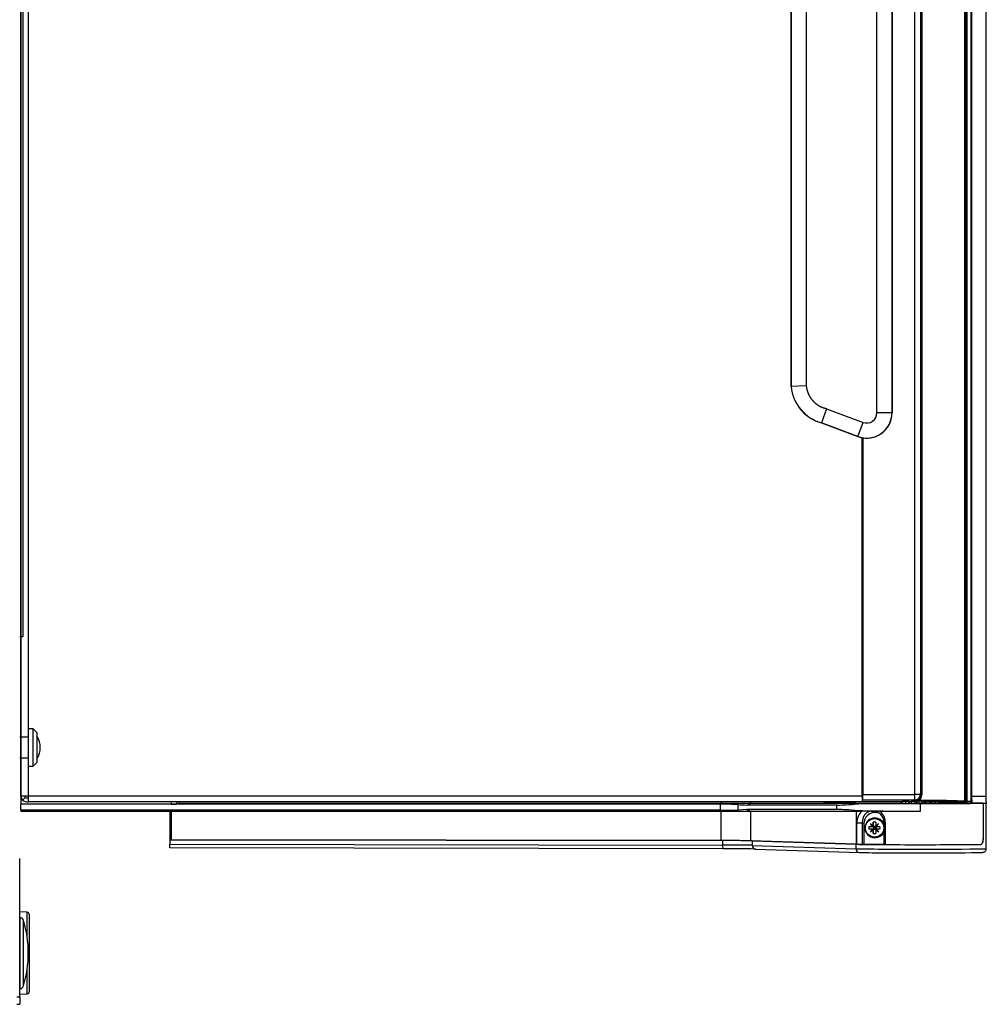
# Model space of a CAD drawing. Units: millimetres. Extents: x 514 to 1034, y -5546 to -4497.
# Drawn here: x 777 to 829, y -5116 to -5063 of the extents above; entities that cross this region are included whole.
import ezdxf

# ---------------------------------------------------------------- set-up
doc = ezdxf.new("R2010")
doc.units = ezdxf.units.MM
for name, color, linetype in [('7678390', 7, 'Continuous'), ('7685554', 7, 'Continuous'), ('7697418', 7, 'Continuous'), ('7702298', 7, 'Continuous'), ('96493325_RIVET_P', 7, 'Continuous'), ('DV5_FactualArea', 7, 'Continuous'), ('FactualArea', 7, 'Continuous'), ('L1', 7, 'Continuous')]:
    doc.layers.add(name, color=color, linetype=linetype)

# ---------------------------------------------------------------- blocks, each defined once
blk = doc.blocks.new('Block3')
at = {"layer": 'FactualArea', "color": 2, "linetype": 'Continuous'}
for p, q in [((244.5, 258.26), (244.5, 257.42)), ((256.55, 258.26), (244.5, 258.26)), ((-242.5, 258.09), (242.5, 258.09)), ((244.4, 257.42), (253.91, 257.42)), ((244.4, 257.42), (244.4, 240.63)), ((-244.4, 254.13), (244.4, 254.13)), ((-242.5, 254.31), (242.5, 254.31)), ((243.89, 253.09), (243.89, 254.13)), ((243.88, 252.49), (-243.88, 252.49)), ((243.88, 252.49), (244, 252.65)), ((244, 252.65), (243.9, 252.79)), ((244, 252.65), (244, 245.53)), ((244.18, 245.53), (244.14, 250.57)), ((244, 245.53), (243.97, 245.5)), ((243.97, 245.5), (244.4, 245.5)), ((244, 245.53), (244.4, 245.53)), ((243.93, 243.68), (243.96, 243.64)), ((243.97, 243.14), (243.97, 242.12)), ((243.96, 241.62), (243.88, 241.54)), ((243.88, 239.72), (243.96, 239.64)), ((244.5, 240.63), (244.5, 223.48)), ((246.5, 229.74), (246.5, 240.63)), ((243.96, 237.62), (243.93, 237.58)), ((243.97, 239.14), (243.97, 238.12)), ((244, 235.73), (243.97, 235.76)), ((243.97, 235.76), (244.37, 235.76)), ((244, 235.73), (244.37, 235.73)), ((244, 235.73), (244, 225.06)), ((-140, 233.05), (140, 233.05)), ((-140, 233.01), (140, 233.01)), ((249.44, 230.86), (255.47, 230.86)), ((250.63, 228.79), (249.94, 229.4)), ((250.63, 228.91), (250.63, 229.83)), ((251.37, 229.83), (251.37, 228.91)), ((251.37, 228.79), (252.06, 229.4)), ((255.36, 225.54), (255.36, 230.86)), ((140, 229.01), (-140, 229.01)), ((246.87, 228.62), (246.87, 228.62)), ((248.4, 228.53), (248.4, 228.39)), ((250.63, 228.1), (249.51, 227.97)), ((250.63, 228.06), (249.94, 227.28)), ((250.63, 228.79), (250.41, 228.69)), ((250.41, 227.95), (250.63, 228.06)), ((250.63, 228.91), (250.63, 228.79)), ((251, 228.51), (250.63, 228.84)), ((250.63, 228.84), (251.37, 228.84)), ((250.63, 228.79), (250.63, 228.1)), ((250.63, 228.1), (251, 228.51)), ((250.63, 228.51), (251, 228.51)), ((251, 228.15), (250.63, 228.1)), ((250.63, 228.1), (250.63, 228.06)), ((251.37, 228.1), (250.63, 228.1)), ((250.63, 228.06), (250.63, 227.73)), ((250.63, 226.85), (250.63, 227.73)), ((251, 228.84), (251, 228.51)), ((251.37, 228.84), (251, 228.51)), ((251, 228.51), (251, 228.15)), ((251, 228.51), (251.37, 228.1)), ((251, 228.51), (251.37, 228.51)), ((251.37, 228.1), (251, 228.15)), ((251.37, 228.79), (251.37, 228.91)), ((251.59, 228.69), (251.37, 228.79)), ((251.37, 228.1), (251.37, 228.79)), ((251.37, 228.06), (251.37, 228.1)), ((252.49, 227.97), (251.37, 228.1)), ((251.37, 228.06), (252.06, 227.28)), ((251.37, 227.73), (251.37, 228.06)), ((251.37, 228.06), (251.59, 227.95)), ((251.37, 227.73), (251.37, 226.85)), ((253.6, 228.39), (253.6, 228.53)), ((138.88, 215.49), (142.55, 225.33)), ((146.3, 223.93), (142.67, 214.2)), ((142.68, 214.19), (146.31, 223.93)), ((146.61, 224.96), (146.64, 224.98)), ((146.68, 225.19), (242.08, 225.19)), ((146.68, 225.19), (150.76, 225.09)), ((146.68, 225.19), (146.68, 225.19)), ((242.5, 225.06), (146.7, 225.06)), ((150.76, 225.09), (151.43, 225.09)), ((151.43, 225.09), (151.42, 225.06)), ((151.43, 225.09), (151.54, 225.17)), ((151.5, 225.06), (151.54, 225.17)), ((151.54, 225.17), (240.58, 225.17)), ((240.69, 225.06), (240.58, 225.17)), ((240.58, 225.06), (240.58, 225.17)), ((242.5, 225.06), (244, 225.06)), ((243.58, 225.16), (243.68, 225.06)), ((244, 225.06), (244, 2.05)), ((246.5, 223.48), (246.5, 224.99)), ((249.87, 225.54), (255.36, 225.54)), ((255.39, 225.09), (255.36, 225.54)), ((256.68, 196.56), (257.58, 224.3)), ((244.39, 223.48), (244, 211.66)), ((244.5, 223.48), (244.5, 195.18)), ((246.5, 195.18), (246.5, 223.48)), ((255.39, 223.48), (254.46, 195.18)), ((254.48, 195.63), (255.39, 223.36)), ((244.91, 218.27), (244.91, 194.19)), ((246.09, 218.27), (246.09, 194.19)), ((138.88, 215.49), (142.67, 214.19)), ((-132.8, 210.09), (132.8, 210.09)), ((132.8, 210.09), (132.99, 206.09)), ((244.5, 195.18), (244.5, 187.25)), ((246.5, 187.25), (246.5, 195.18)), ((246.09, 194.19), (246.23, 191.88)), ((244.5, 187.25), (244.5, 42.23)), ((244.71, 187.13), (244.71, 186.73)), ((246.29, 187.13), (246.29, 186.73)), ((246.5, 40.23), (246.5, 187.25)), ((254.4, 187.25), (254.17, 40.23)), ((254.19, 39.88), (254.42, 187.7)), ((256.61, 187.88), (256.38, 39.88)), ((244.71, 186.73), (244.71, 0)), ((246.29, 186.73), (246.29, 0)), ((244, 42.23), (244.5, 42.23)), ((244.5, 42.23), (244.68, 41.66)), ((244, 41.66), (244.68, 41.66)), ((244, 40.26), (244.68, 40.26)), ((244.54, 0), (244.54, 40.26)), ((244.68, 40.26), (244.68, 41.66)), ((246.5, 40.23), (254.17, 40.23)), ((246.5, 0), (246.5, 40.23)), ((246.5, 39.88), (253.63, 39.88)), ((253.63, 39.88), (254.19, 39.88)), ((254.19, 39.88), (255.38, 39.88)), ((256.38, 39.88), (255.38, 39.88)), ((242.5, 0.05), (-242.5, 0.05)), ((23.42, 0), (244.54, 0)), ((242.5, 2.05), (242.5, 0.05)), ((244, 2.05), (242.5, 2.05)), ((242.85, 1.2), (243.56, 0.49)), ((243, 1.55), (243, 2.05)), ((244, 1.55), (244, 2.05)), ((244.71, 0), (244.54, 0)), ((246.29, 0), (244.71, 0)), ((246.29, 0), (246.5, 0))]:
    blk.add_line(p, q, dxfattribs=at)
at = {"layer": 'FactualArea', "color": 1, "linetype": 'Continuous'}
for p, q in [((242.5, 254.31), (242.5, 258.09)), ((-243.89, 253.09), (243.89, 253.09)), ((243.9, 252.79), (-243.9, 252.79)), ((244.14, 250.57), (244, 248.31)), ((243.92, 244.57), (244.4, 244.57)), ((244.4, 243.68), (243.93, 243.68)), ((243.96, 243.64), (244.4, 243.64)), ((244.4, 243.14), (243.97, 243.14)), ((-242.16, 241.01), (242.16, 241.01)), ((242.16, 240.72), (-242.16, 240.72)), ((-242.08, 240.62), (242.08, 240.62)), ((242.08, 240.62), (242.16, 240.72)), ((242.08, 240.62), (242.08, 239.12)), ((242.16, 240.72), (242.16, 241.01)), ((244.4, 241.08), (243.87, 241.08)), ((243.87, 240.18), (244.4, 240.18)), ((243.88, 241.54), (244.4, 241.54)), ((244.39, 239.72), (243.88, 239.72)), ((244.4, 241.62), (243.96, 241.62)), ((243.97, 242.12), (244.4, 242.12)), ((246.5, 240.63), (244.5, 240.63)), ((242.08, 239.12), (-242.08, 239.12)), ((242.08, 225.19), (242.08, 239.12)), ((243.58, 239.12), (242.08, 239.12)), ((243.66, 239.23), (243.58, 239.12)), ((243.58, 239.12), (243.58, 225.16)), ((243.93, 237.58), (244.39, 237.58)), ((243.96, 239.64), (244.39, 239.64)), ((244.39, 237.62), (243.96, 237.62)), ((244.39, 239.14), (243.97, 239.14)), ((243.97, 238.12), (244.39, 238.12)), ((244.38, 236.69), (243.92, 236.69)), ((140, 233.01), (140, 233.05)), ((140, 233.01), (140, 229.01)), ((249.44, 231.21), (255.48, 231.21)), ((249.44, 231.21), (249.44, 230.86)), ((246.53, 227.49), (246.87, 228.62)), ((146.3, 223.93), (142.55, 225.33)), ((146.3, 223.93), (146.31, 223.93)), ((242.5, 225.06), (242.5, 2.05)), ((249.87, 225.54), (249.73, 225.09)), ((249.73, 225.09), (255.39, 225.09)), ((249.73, 225.09), (249.73, 223.63)), ((244.39, 223.48), (244.5, 223.48)), ((244.68, 223.06), (244.5, 223.48)), ((246.32, 223.06), (246.5, 223.48)), ((246.5, 223.48), (255.39, 223.48)), ((255.39, 223.63), (249.73, 223.63)), ((255.39, 223.36), (256.58, 223.36)), ((255.68, 195.63), (256.58, 223.36)), ((246.09, 218.27), (244.91, 218.27)), ((132.99, 206.09), (132.99, 206.08)), ((244, 195.18), (244.5, 195.18)), ((244.91, 194.19), (244.5, 195.18)), ((246.09, 194.19), (246.5, 195.18)), ((246.5, 195.18), (254.46, 195.18)), ((254.48, 195.63), (255.68, 195.63)), ((246.23, 191.88), (244.77, 191.88)), ((244, 187.25), (244.5, 187.25)), ((244.71, 186.73), (244.5, 187.25)), ((246.29, 187.13), (244.71, 187.13)), ((246.29, 186.73), (246.5, 187.25)), ((246.5, 187.25), (254.4, 187.25)), ((254.42, 187.7), (255.61, 187.7)), ((255.38, 39.88), (255.61, 187.7)), ((242.5, 2.05), (-242.5, 2.05))]:
    blk.add_line(p, q, dxfattribs=at)
for centre, radius, start, end in [((242.17, 239.2), 1.81, 34.0411, 90.1884), ((249.44, 227.55), 3.66, 89.919, 143.3424), ((-328.82, 597.59), 683.79, 327.29123, 327.3435), ((249.59, 227.82), 4.19, 222.4293, 271.9297)]:
    blk.add_arc(centre, radius, start, end, dxfattribs=at)
at = {"layer": 'FactualArea', "color": 2, "linetype": 'Continuous'}
for centre, radius, start, end in [((242.16, 239.22), 1.5, 0.1904, 89.9508), ((131.17, 240.39), 112.5, 359.4096, 359.9142), ((434.02, 240.63), 190.15, 179.8632, 180.1368), ((686.17, 236.29), 441.69, 179.4374, 181.7171), ((-195.17, 236.29), 441.69, 358.2829, 0.5626), ((140, 226.28), 6.77, 350.7428, 90), ((140, 226.28), 6.73, 339.5365, 90), ((285.6, 229.71), 39.1, 179.9629, 182.3647), ((249.36, 228.04), 2.82, 88.2491, 178.7992), ((249.86, 228.52), 2.99, 152.5939, 178.1204), ((251, 220.85), 8.98, 87.6397, 92.3603), ((140, 226.28), 2.73, 339.5365, 90), ((446.11, 223.46), 199.61, 178.842, 179.5596), ((249.86, 228.53), 2.99, 178.3049, 270.1291), ((251, 233.94), 7.1, 267.0112, 272.9888), ((140, 226.28), 6.74, 339.5365, 348.6685), ((140, 226.28), 6.77, 348.908, 350.7351), ((132.08, 217.01), 10.96, 274.7665, 345.1083), ((132.07, 217.02), 10.98, 274.7982, 345.081), ((212.72, 195), 32.2, 354.4455, 358.5526), ((329.82, 188.44), 85.12, 177.6844, 180.8848), ((153.08, 188.34), 93.21, 359.2542, 2.1767), ((242.5, 1.56), 0.505, 270.236, 314.764), ((242.5, 1.55), 1.5, 270, 315), ((242.5, 1.55), 0.5, 315, 0), ((242.5, 1.55), 1.5, 315, 0)]:
    blk.add_arc(centre, radius, start, end, dxfattribs=at)
for centre, major_axis, ratio, start_param, end_param in [((242.5, 258.29), (2, 0), 0.100639, 4.712389, 5.759587), ((244.35, 240.63), (0, 17.75), 0.008727, 4.712389, 5.95329), ((255.35, 240.51), (0, -17.75), 0.008727, 0.261799, 2.737017), ((255.35, 240.63), (0, 17.75), 0.008727, 4.153127, 5.863237), ((257.55, 240.51), (0, -16.75), 0.008727, 0.261799, 3.070054), ((242.5, 254.51), (2, 0), 0.100639, 4.712389, 5.958148), ((243.14, 250.57), (3, -0.08), 0.903437, 1.163627, 1.343061), ((243.9, 253.09), (0, 0.3), 0.026186, 1.570796, 3.106686), ((244, 240.63), (0, -12.75), 0.026186, 3.518203, 4.744683), ((243.14, 250.57), (-1, 0.027), 0.903437, 3.172232, 3.703869), ((244, 240.63), (0, 5), 0.026186, 0.228195, 0.663056), ((243.93, 244.18), (0, -0.5), 0.026186, 3.804649, 6.257005), ((243.96, 243.14), (0, 0.5), 0.026186, 4.712389, 6.257005), ((243.88, 241.04), (0, 0.5), 0.026186, 0.02618, 1.479857), ((243.88, 240.22), (0, -0.5), 0.026186, 4.803329, 6.257005), ((243.96, 242.12), (0, -0.5), 0.026186, 0.02618, 1.570796), ((244.35, 240.63), (0, 5.25), 0.008727, 2.774385, 4.712389), ((244.35, 240.63), (0, -17.75), 0.008727, 0.261799, 1.570796), ((243.93, 237.08), (0, -0.5), 0.026186, 3.167773, 5.620129), ((243.96, 239.14), (0, 0.5), 0.026186, 4.712389, 6.257005), ((243.96, 238.12), (0, -0.5), 0.026186, 0.02618, 1.570796), ((244, 240.63), (0, -5), 0.026186, -0.663056, -0.228195), ((251, 228.39), (-2.6, 0), 0.996195, 0, 4.400458), ((251, 228.39), (-2.6, 0), 0.996195, 5.02432, 6.283185), ((251, 228.53), (-2.6, 0), 0.996195, 5.162663, 6.283185), ((251.39, 229.03), (-2.88, 4.06), 0.201996, 1.34043, 1.512245), ((250.71, 228.35), (-4.04, 2.9), 0.081655, -1.491705, -1.319889), ((251.29, 228.35), (4.04, 2.9), 0.081655, 1.319889, 1.491705), ((250.61, 229.03), (2.88, 4.06), 0.201996, -1.512245, -1.34043), ((251, 228.53), (-2.6, 0), 0.996195, 3.141593, 4.262115), ((255.47, 231.61), (0, 0.75), 0.008727, 3.089233, 4.153127), ((252.32, 228.67), (-0.31, -4.71), 0.594422, 4.742557, 4.899412), ((251, 229.12), (-4.99, 0), 0.087156, 1.26706, 1.451685), ((251, 228.39), (-4.99, 0), 0.087156, 1.26706, 1.451685), ((251.39, 228.46), (-2.96, -4), 0.100622, -1.369338, -1.197522), ((250.71, 229.14), (-3.99, -2.97), 0.220963, 1.215806, 1.387622), ((251.29, 229.14), (3.99, -2.97), 0.220963, -1.387622, -1.215806), ((251, 229.12), (4.99, 0), 0.087156, -1.451685, -1.26706), ((251, 228.39), (4.99, 0), 0.087156, -1.451685, -1.26706), ((250.61, 228.46), (2.96, -4), 0.100622, 1.197522, 1.369338), ((249.68, 228.67), (0.31, -4.71), 0.594422, 1.383774, 1.540628), ((242.08, 225.16), (1.5, 0), 0.026186, 0.02618, 1.570796), ((255.39, 224.35), (0, 0.75), 0.008727, 3.433317, 6.161012), ((256.58, 224.33), (-0.999, 0.033), 0.965892, 3.141593, 3.175299), ((242.54, 240.63), (2.29, -23.15), 0.02629, 0.259193, 0.706169), ((248.46, 240.63), (-2.29, -23.15), 0.02629, -0.706169, -0.259193), ((255.35, 240.63), (0, -17.75), 0.008727, 0.261799, 0.291724), ((254.49, 185.52), (0, 10), 0.008727, 0.261799, 1.396263), ((254.5, 185.97), (0, 10), 0.008727, 0.261799, 1.396263), ((256.7, 185.97), (0, 11), 0.008727, 0.261799, 1.396263)]:
    blk.add_ellipse(centre, major_axis=major_axis, ratio=ratio, start_param=start_param, end_param=end_param, dxfattribs=at)
at = {"layer": 'FactualArea', "color": 1, "linetype": 'Continuous'}
for centre, major_axis, ratio, start_param, end_param in [((256.55, 240.51), (0, -17.75), 0.008235, 0.261799, 3.141593), ((242.08, 239.12), (1.2, -0.9), 0.999049, 0.643873, 2.213755), ((256.58, 224.33), (-0.999, 0.033), 0.965892, 1.602244, 3.141593), ((255.7, 185.97), (0, 10), 0.0096, 0.261799, 1.396263), ((255.68, 196.59), (-0.999, 0.033), 0.965892, 1.602244, 3.141593), ((255.61, 187.88), (-1, 0.002), 0.173648, 1.571064, 3.150454)]:
    blk.add_ellipse(centre, major_axis=major_axis, ratio=ratio, start_param=start_param, end_param=end_param, dxfattribs=at)
blk.add_ellipse((251, 228.38), major_axis=(-2.47, 0), ratio=0.996195, dxfattribs=at)
at = {"layer": 'FactualArea', "color": 2, "linetype": 'Continuous'}
for points, degree, knots in [([(244.23, 258.19), (244.32, 258.21), (244.39, 258.22), (244.48, 258.24), (244.5, 258.25), (244.5, 258.25)], 3, [0, 0, 0, 0, 0.5, 0.5, 1, 1, 1, 1]), ([(257.55, 257.34), (257.55, 257.34), (257.55, 257.37), (257.54, 257.42), (257.51, 257.55), (257.44, 257.73), (257.29, 257.94), (257.05, 258.14), (256.78, 258.26), (256.61, 258.25), (256.54, 258.24)], 3, [0, 0, 0, 0, 0.008108, 0.241662, 0.371648, 0.47559, 0.60055, 0.751207, 0.918321, 1, 1, 1, 1]), ([(255.41, 256.84), (255.41, 256.92), (255.37, 257), (255.23, 257.14), (255.12, 257.21), (254.92, 257.28), (254.84, 257.31), (254.68, 257.35), (254.59, 257.37), (254.32, 257.41), (254.11, 257.42), (253.91, 257.42)], 3, [0, 0, 0, 0, 0.25, 0.25, 0.5, 0.5, 0.625, 0.625, 0.75, 0.75, 1, 1, 1, 1]), ([(253.91, 257.38), (254.01, 257.38), (254.11, 257.38), (254.31, 257.37), (254.4, 257.36), (254.68, 257.32), (254.85, 257.28), (255.12, 257.18), (255.22, 257.12), (255.34, 257.01), (255.37, 256.96), (255.39, 256.91)], 3, [0, 0, 0, 0, 0.1375661, 0.1375661, 0.2751323, 0.2751323, 0.5502645, 0.5502645, 0.8253968, 0.8253968, 1, 1, 1, 1]), ([(132.8, 210.09), (133.19, 210.11), (133.87, 210.29), (134.39, 210.43), (134.89, 210.65), (135.89, 211.09), (136.71, 211.82), (137.52, 212.55), (138.08, 213.49), (138.37, 213.99), (138.55, 214.46), (138.65, 214.74), (138.88, 215.49)], 2, [0, 0, 0, 0.125, 0.125, 0.25, 0.25, 0.5, 0.5, 0.75, 0.75, 0.875, 0.875, 1, 1, 1]), ([(142.67, 214.2), (142.67, 214.2), (142.67, 214.2), (142.68, 214.2), (142.68, 214.2), (142.68, 214.2), (142.68, 214.19), (142.68, 214.19), (142.68, 214.19), (142.68, 214.19)], 3, [0, 0, 0, 0, 0.463918, 0.463918, 0.463918, 0.927836, 0.927836, 0.927836, 1, 1, 1, 1]), ([(132.99, 206.09), (132.64, 206.08), (132.3, 206.09), (131.61, 206.09), (131.26, 206.09), (130.22, 206.09), (129.53, 206.09), (127.45, 206.09), (126.06, 206.09), (121.91, 206.09), (119.14, 206.09), (110.83, 206.09), (105.28, 206.09), (88.66, 206.09), (77.58, 206.09), (44.33, 206.09), (22.17, 206.09), (-22.17, 206.09), (-44.33, 206.09), (-77.58, 206.09), (-88.66, 206.09), (-105.28, 206.09), (-110.83, 206.09), (-119.14, 206.09), (-121.91, 206.09), (-126.06, 206.09), (-127.45, 206.09), (-129.53, 206.09), (-130.22, 206.09), (-131.26, 206.09), (-131.61, 206.09), (-132.3, 206.09), (-132.64, 206.08), (-132.99, 206.09)], 3, [0, 0, 0, 0, 0.003906, 0.003906, 0.007812, 0.007812, 0.015625, 0.015625, 0.03125, 0.03125, 0.0625, 0.0625, 0.125, 0.125, 0.25, 0.25, 0.5, 0.5, 0.75, 0.75, 0.875, 0.875, 0.9375, 0.9375, 0.96875, 0.96875, 0.984375, 0.984375, 0.992188, 0.992188, 0.996094, 0.996094, 1, 1, 1, 1]), ([(-132.99, 206.08), (-132.64, 206.06), (-132.3, 206.08), (-131.6, 206.08), (-131.26, 206.08), (-130.22, 206.08), (-129.53, 206.08), (-127.45, 206.08), (-126.06, 206.08), (-121.91, 206.08), (-119.14, 206.08), (-110.83, 206.08), (-105.28, 206.08), (-88.66, 206.08), (-77.58, 206.08), (-44.33, 206.08), (0, 206.08), (44.33, 206.08), (77.58, 206.08), (88.66, 206.08), (105.28, 206.08), (110.83, 206.08), (119.14, 206.08), (121.91, 206.08), (126.06, 206.08), (127.45, 206.08), (129.53, 206.08), (130.22, 206.08), (131.26, 206.08), (131.61, 206.08), (132.3, 206.08), (132.64, 206.06), (132.99, 206.08)], 3, [0, 0, 0, 0, 0.003906, 0.003906, 0.007813, 0.007813, 0.015625, 0.015625, 0.03125, 0.03125, 0.0625, 0.0625, 0.125, 0.125, 0.25, 0.25, 0.5, 0.75, 0.75, 0.875, 0.875, 0.9375, 0.9375, 0.96875, 0.96875, 0.984375, 0.984375, 0.992188, 0.992188, 0.996094, 0.996094, 1, 1, 1, 1])]:
    blk.add_open_spline(points, degree=degree, knots=knots, dxfattribs=at)
at = {"layer": 'FactualArea', "color": 1, "linetype": 'Continuous'}
blk.add_open_spline([(246.53, 227.49), (246.54, 227.14), (246.63, 226.84), (246.84, 226.43), (246.92, 226.3), (247.11, 226.06), (247.22, 225.95), (247.47, 225.75), (247.6, 225.66), (247.9, 225.49), (248.06, 225.41), (248.34, 225.31), (248.43, 225.28), (248.64, 225.22), (248.75, 225.19), (249, 225.15), (249.13, 225.13), (249.42, 225.1), (249.57, 225.09), (249.73, 225.09)], degree=3, knots=[0, 0, 0, 0, 0.25, 0.25, 0.375, 0.375, 0.5, 0.5, 0.625, 0.625, 0.75, 0.75, 0.8125, 0.8125, 0.875, 0.875, 0.9375, 0.9375, 1, 1, 1, 1], dxfattribs=at)
at = {"layer": 'FactualArea', "color": 2, "linetype": 'Continuous'}
blk.add_open_spline([(253.63, 40.23), (253.63, 40.11), (253.63, 40), (253.63, 39.88)], degree=3, dxfattribs=at)
blk = doc.blocks.new('SE4')
at = {"layer": '7678390', "color": 2, "linetype": 'Continuous'}
for p, q in [((679.161, 350.836), (678.961, 350.636)), ((679.161, 350.836), (680.761, 350.836)), ((680.961, 350.636), (680.761, 350.836)), ((680.961, 350.636), (678.961, 350.636)), ((678.961, 350.636), (678.961, 350.376)), ((678.961, 350.376), (680.961, 350.376)), ((679.411, 350.376), (679.411, 349.916)), ((680.511, 349.916), (680.511, 350.376)), ((680.961, 350.376), (680.961, 350.636))]:
    blk.add_line(p, q, dxfattribs=at)
at = {"layer": '7685554', "color": 2, "linetype": 'Continuous'}
for p, q in [((637.661, 350.076), (674.048, 350.076)), ((674.048, 350.076), (674.048, 349.916))]:
    blk.add_line(p, q, dxfattribs=at)
at = {"layer": '7697418', "color": 2, "linetype": 'Continuous'}
for p, q in [((688.775, 350.32), (688.761, 349.916)), ((688.875, 350.416), (693.047, 350.416)), ((693.161, 349.916), (693.147, 350.32))]:
    blk.add_line(p, q, dxfattribs=at)
at = {"layer": '7697418', "color": 1, "linetype": 'Continuous'}
for p, q in [((690.128, 350.32), (688.775, 350.32)), ((693.147, 350.32), (691.794, 350.32))]:
    blk.add_line(p, q, dxfattribs=at)
at = {"layer": '7697418', "color": 2, "linetype": 'Continuous'}
for centre, start, end in [((688.875, 350.316), 90, 178), ((693.047, 350.316), 2, 90)]:
    blk.add_arc(centre, 0.1, start, end, dxfattribs=at)
at = {"layer": '7702298', "color": 1, "linetype": 'Continuous'}
for p, q in [((689.061, 349.929), (692.861, 349.929)), ((692.718, 350.121), (689.204, 350.121))]:
    blk.add_line(p, q, dxfattribs=at)
at = {"layer": '7702298', "color": 2, "linetype": 'Continuous'}
for p, q in [((689.061, 349.929), (689.061, 349.916)), ((692.861, 349.916), (692.861, 349.929))]:
    blk.add_line(p, q, dxfattribs=at)
for centre, radius, start, end in [((690.961, 344.21), 6.167, 73.4462, 106.5538), ((689.261, 349.929), 0.2, 106.5538, 180), ((692.661, 349.929), 0.2, 0, 73.4462)]:
    blk.add_arc(centre, radius, start, end, dxfattribs=at)
at = {"layer": '96493325_RIVET_P', "color": 2, "linetype": 'Continuous'}
blk.add_arc((679.961, 349.914), 1.1, 56.9523, 123.0477, dxfattribs=at)
at = {"layer": 'L1', "color": 2, "linetype": 'Continuous'}
for p, q in [((693.303, 349.916), (685.901, 349.916)), ((693.303, 349.916), (693.701, 349.916)), ((693.701, 349.756), (693.701, 349.916))]:
    blk.add_line(p, q, dxfattribs=at)
at = {"layer": 'L1', "color": 1, "linetype": 'Continuous'}
blk.add_line((693.303, 349.756), (693.303, 349.916), dxfattribs=at)
at = {"layer": 'DV5_FactualArea', "color": 7, "xscale": 0.2, "yscale": 0.2, "zscale": 0.2}
blk.add_blockref('Block3', (634.061, 349.976), dxfattribs=at)

msp = doc.modelspace()

# ---------------------------------------------------------------- block references
at = {"layer": 'FactualArea', "rotation": 270}
msp.add_blockref('SE4', (427.243, -4422.422), dxfattribs=at)

doc.saveas('drawing.dxf')
